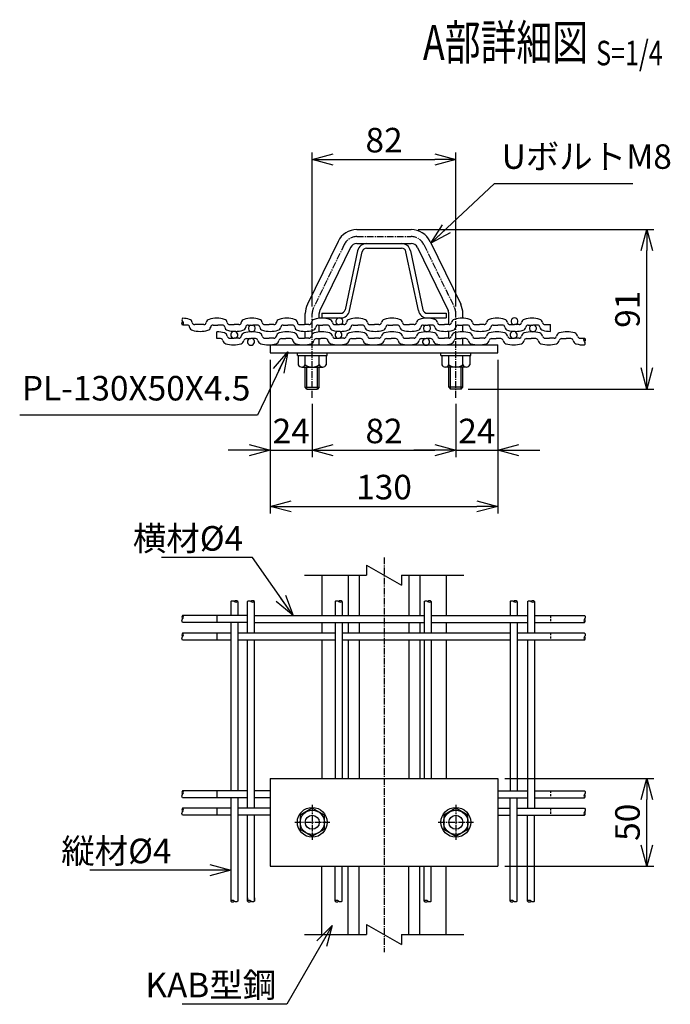
# Model space of a CAD drawing. Units: millimetres. Extents: x 350 to 9491, y -787 to 6045.
# Drawn here: x 909 to 1281, y 535 to 1097 of the extents above; entities that cross this region are included whole.
import ezdxf
from ezdxf.enums import TextEntityAlignment as Align

# ---------------------------------------------------------------- set-up
doc = ezdxf.new("R2010")
doc.units = ezdxf.units.MM
doc.header["$LTSCALE"] = 0.2
doc.linetypes.add('CENTER2', pattern=[28.575, 19.05, -3.175, 3.175, -3.175])
doc.linetypes.add('DASHED2', pattern=[9.525, 6.35, -3.175])
for name, color, linetype in [('CENTER', 6, 'CENTER2'), ('DASH', 30, 'DASHED2'), ('L', 7, 'Continuous'), ('M', 82, 'Continuous'), ('TEXT', 150, 'Continuous')]:
    doc.layers.add(name, color=color, linetype=linetype)
doc.styles.add('NCE', font='romans.shx', dxfattribs={"width": 0.8, "bigfont": 'extfont.shx'})
doc.styles.get("Standard").update_dxf_attribs({"font": 'romans.shx', "width": 0.8, "bigfont": 'extfont.shx'})
doc.dimstyles.new('NCE_4', dxfattribs={"dimscale": 4, "dimtxt": 3.5, "dimasz": 3, "dimexe": 1, "dimexo": 1, "dimgap": 1, "dimtad": 1, "dimdsep": 46, "dimtxsty": 'NCE', "dimblk": 'OPEN30', "dimcen": 0, "dimclrd": 7, "dimclre": 7, "dimclrt": 256, "dimaunit": 1, "dimadec": 1, "dimazin": 0, "dimtfac": 1, "dimtix": 1, "dimtmove": 2, "dimatfit": 2, "dimldrblk": 'OPEN30', "dimfxl": 0, "dimtolj": 1, "dimtzin": 0, "dimarcsym": 0})

# ---------------------------------------------------------------- blocks, each defined once
blk = doc.blocks.new('Title & Scale')
at = {"layer": 'TEXT', "width": 0.75}
blk.add_attdef('図面名', text='', height=5, dxfattribs=at).set_placement((0, 0), align=Align.BOTTOM_RIGHT)
blk.add_attdef('縮尺', text='', height=3.5, dxfattribs=at).set_placement((0, -0.3), align=Align.BOTTOM_LEFT)
blk = doc.blocks.new('_OPEN30')
at = {"color": 0, "linetype": 'ByBlock'}
for p, q in [((-1, 0.268), (0, 0)), ((0, 0), (-1, -0.268)), ((0, 0), (-1, 0))]:
    blk.add_line(p, q, dxfattribs=at)
blk = doc.blocks.new('*D81')
at = {"layer": 'TEXT', "color": 7, "lineweight": -2}
for p, q in [((1052.2, 903.04), (1052.2, 847.44)), ((1076.2, 877.94), (1076.2, 847.44)), ((1040.2, 851.44), (1028.2, 851.44)), ((1052.2, 851.44), (1076.2, 851.44)), ((1088.2, 851.44), (1100.2, 851.44))]:
    blk.add_line(p, q, dxfattribs=at)
at = {"layer": 'TEXT', "color": 7, "lineweight": -2, "xscale": 12, "yscale": 12, "zscale": 12}
blk.add_blockref('_OPEN30', (1052.2, 851.44), dxfattribs=at)
at = {"layer": 'TEXT', "color": 7, "lineweight": -2, "xscale": 12, "yscale": 12, "zscale": 12, "rotation": 180}
blk.add_blockref('_OPEN30', (1076.2, 851.44), dxfattribs=at)
at = {"layer": 'TEXT', "insert": (1064.2, 862.44), "char_height": 14, "attachment_point": 5, "style": 'NCE'}
blk.add_mtext('\\A1;24', dxfattribs=at)
blk = doc.blocks.new('*D82')
at = {"layer": 'TEXT', "color": 7, "lineweight": -2}
for p, q in [((1076.2, 877.94), (1076.2, 847.44)), ((1158.2, 877.94), (1158.2, 847.44)), ((1088.2, 851.44), (1146.2, 851.44))]:
    blk.add_line(p, q, dxfattribs=at)
at = {"layer": 'TEXT', "color": 7, "lineweight": -2, "xscale": 12, "yscale": 12, "zscale": 12, "rotation": 180}
blk.add_blockref('_OPEN30', (1076.2, 851.44), dxfattribs=at)
at = {"layer": 'TEXT', "color": 7, "lineweight": -2, "xscale": 12, "yscale": 12, "zscale": 12}
blk.add_blockref('_OPEN30', (1158.2, 851.44), dxfattribs=at)
at = {"layer": 'TEXT', "insert": (1117.2, 862.44), "char_height": 14, "attachment_point": 5, "style": 'NCE'}
blk.add_mtext('\\A1;82', dxfattribs=at)
blk = doc.blocks.new('*D83')
at = {"layer": 'TEXT', "color": 7, "lineweight": -2}
for p, q in [((1182.2, 903.04), (1182.2, 847.44)), ((1158.2, 877.94), (1158.2, 847.44)), ((1146.2, 851.44), (1134.2, 851.44)), ((1158.2, 851.44), (1182.2, 851.44)), ((1194.2, 851.44), (1206.2, 851.44))]:
    blk.add_line(p, q, dxfattribs=at)
at = {"layer": 'TEXT', "color": 7, "lineweight": -2, "xscale": 12, "yscale": 12, "zscale": 12}
blk.add_blockref('_OPEN30', (1158.2, 851.44), dxfattribs=at)
at = {"layer": 'TEXT', "color": 7, "lineweight": -2, "xscale": 12, "yscale": 12, "zscale": 12, "rotation": 180}
blk.add_blockref('_OPEN30', (1182.2, 851.44), dxfattribs=at)
at = {"layer": 'TEXT', "insert": (1170.2, 862.44), "char_height": 14, "attachment_point": 5, "style": 'NCE'}
blk.add_mtext('\\A1;24', dxfattribs=at)
blk = doc.blocks.new('*D84')
at = {"layer": 'TEXT', "color": 7, "lineweight": -2}
for p, q in [((1052.2, 903.04), (1052.2, 815.44)), ((1182.2, 903.04), (1182.2, 815.44)), ((1064.2, 819.44), (1170.2, 819.44))]:
    blk.add_line(p, q, dxfattribs=at)
at = {"layer": 'TEXT', "color": 7, "lineweight": -2, "xscale": 12, "yscale": 12, "zscale": 12, "rotation": 180}
blk.add_blockref('_OPEN30', (1052.2, 819.44), dxfattribs=at)
at = {"layer": 'TEXT', "color": 7, "lineweight": -2, "xscale": 12, "yscale": 12, "zscale": 12}
blk.add_blockref('_OPEN30', (1182.2, 819.44), dxfattribs=at)
at = {"layer": 'TEXT', "insert": (1117.2, 830.44), "char_height": 14, "attachment_point": 5, "style": 'NCE'}
blk.add_mtext('\\A1;130', dxfattribs=at)
blk = doc.blocks.new('*D85')
at = {"layer": 'TEXT', "color": 7, "lineweight": -2}
for p, q in [((1136.76, 977.38), (1271.2, 977.38)), ((1267.2, 898.38), (1267.2, 965.38)), ((1165.2, 886.38), (1271.2, 886.38))]:
    blk.add_line(p, q, dxfattribs=at)
at = {"layer": 'TEXT', "color": 7, "lineweight": -2, "xscale": 12, "yscale": 12, "zscale": 12}
for p, rotation in [((1267.2, 977.38), 90), ((1267.2, 886.38), 270)]:
    blk.add_blockref('_OPEN30', p, dxfattribs=dict(at, rotation=rotation))
at = {"layer": 'TEXT', "insert": (1256.2, 931.88), "char_height": 14, "attachment_point": 5, "rotation": 90, "style": 'NCE'}
blk.add_mtext('\\A1;91', dxfattribs=at)
blk = doc.blocks.new('*D86')
at = {"layer": 'TEXT', "color": 7, "lineweight": -2}
for p, q in [((1076.2, 933.41), (1076.2, 1021.38)), ((1088.2, 1017.38), (1146.2, 1017.38)), ((1158.2, 933.41), (1158.2, 1021.38))]:
    blk.add_line(p, q, dxfattribs=at)
at = {"layer": 'TEXT', "color": 7, "lineweight": -2, "xscale": 12, "yscale": 12, "zscale": 12, "rotation": 180}
blk.add_blockref('_OPEN30', (1076.2, 1017.38), dxfattribs=at)
at = {"layer": 'TEXT', "color": 7, "lineweight": -2, "xscale": 12, "yscale": 12, "zscale": 12}
blk.add_blockref('_OPEN30', (1158.2, 1017.38), dxfattribs=at)
at = {"layer": 'TEXT', "insert": (1117.2, 1028.38), "char_height": 14, "attachment_point": 5, "style": 'NCE'}
blk.add_mtext('\\A1;82', dxfattribs=at)
blk = doc.blocks.new('Break')
for p, q in [((-1.44, -2.5), (1.44, 2.5)), ((0, 2.5), (1.44, 2.5)), ((-1.44, -2.5), (0, -2.5))]:
    blk.add_line(p, q)
blk = doc.blocks.new('*D87')
at = {"layer": 'TEXT', "color": 7, "lineweight": -2}
for p, q in [((1186.2, 664.18), (1271.2, 664.18)), ((1267.2, 626.18), (1267.2, 652.18)), ((1186.2, 614.18), (1271.2, 614.18))]:
    blk.add_line(p, q, dxfattribs=at)
at = {"layer": 'TEXT', "color": 7, "lineweight": -2, "xscale": 12, "yscale": 12, "zscale": 12}
for p, rotation in [((1267.2, 664.18), 90), ((1267.2, 614.18), 270)]:
    blk.add_blockref('_OPEN30', p, dxfattribs=dict(at, rotation=rotation))
at = {"layer": 'TEXT', "insert": (1256.2, 639.18), "char_height": 14, "attachment_point": 5, "rotation": 90, "style": 'NCE'}
blk.add_mtext('\\A1;50', dxfattribs=at)
blk = doc.blocks.new('Break_Pipe')
blk.add_lwpolyline([(-0.5, 0, -0.388235), (0, 0)], format="xyb")
for centre, start, end in [((0.25, -0.27), 47.5641, 132.4359), ((0.25, 0.27), 227.5641, 312.4359)]:
    blk.add_arc(centre, 0.37, start, end)

msp = doc.modelspace()

# ---------------------------------------------------------------- linework, layer by layer
at = {"layer": 'CENTER'}
for p, q in [((1101.7000949, 973.3778719), (1132.7553525, 973.3778719)), ((1094.5081759, 968.8816273), (1077.0074555, 932.959096)), ((1139.890573, 968.8816273), (1157.3912934, 932.959096)), ((1076.1993745, 881.3778719), (1076.1993745, 929.4120291)), ((1158.1993745, 881.3778719), (1158.1993745, 929.4120291)), ((1117.1993745, 790.1778718), (1117.1993745, 565.1778718)), ((1076.1993745, 649.1778718), (1076.1993745, 629.1778718)), ((1158.1993745, 649.1778718), (1158.1993745, 629.1778718)), ((1066.1993745, 639.1778718), (1086.1993745, 639.1778718)), ((1148.1993745, 639.1778718), (1168.1993745, 639.1778718))]:
    msp.add_line(p, q, dxfattribs=at)
for centre, start, end in [((1101.7000949, 965.3778719), 90, 154.025606037), ((1132.6986541, 965.3778719), 25.974393963, 90), ((1084.1993745, 929.4553406), 154.025606037, 180), ((1150.1993745, 929.4553406), 0, 25.974393963)]:
    msp.add_arc(centre, 8, start, end, dxfattribs=at)
at = {"layer": 'DASH'}
for p, q in [((1212.1993745, 757.1778718), (1212.1993745, 753.1778718)), ((1212.1993745, 747.1778718), (1212.1993745, 743.1778718)), ((1212.1993745, 657.1778718), (1212.1993745, 653.1778718)), ((1212.1993745, 647.1778718), (1212.1993745, 643.1778718))]:
    msp.add_line(p, q, dxfattribs=at)
at = {"layer": 'L'}
for p, q in [((1071.6993745, 780.1778718), (1107.2178458, 780.1778718)), ((1127.2178458, 780.1778718), (1162.6993745, 780.1778718)), ((1071.6993745, 575.1778718), (1107.2178458, 575.1778718)), ((1127.2178458, 575.1778718), (1162.6993745, 575.1778718))]:
    msp.add_line(p, q, dxfattribs=at)
at = {"layer": 'M'}
for p, q in [((1101.7000949, 977.3778719), (1132.7553525, 977.3778719)), ((1090.9122164, 970.633505), (1073.411496, 934.7109737)), ((1098.1041354, 967.1297496), (1080.603415, 931.2072183)), ((1101.7000949, 969.3778719), (1132.6986541, 969.3778719)), ((1107.2155993, 969.3778719), (1127.1831496, 969.3778719)), ((1107.2156015, 966.7778735), (1127.1831518, 966.7778735)), ((1136.2946135, 967.1297496), (1153.7953339, 931.2072183)), ((1143.4865325, 970.633505), (1160.9872529, 934.7109737)), ((1102.1278911, 965.2526946), (1095.027001, 931.6404585)), ((1097.5708563, 931.1030464), (1104.6717472, 964.7152858)), ((1136.827894, 931.1030457), (1129.7270032, 964.715285)), ((1132.270851, 965.2526959), (1139.3717416, 931.640458)), ((1072.1993745, 923.1178704), (1072.1993745, 929.4120291)), ((1080.1993745, 926.682682), (1080.1993745, 929.4553406)), ((1081.6993757, 929.5778703), (1092.4831491, 929.5778703)), ((1081.6993757, 929.5778703), (1081.6993757, 926.9778704)), ((1081.6993757, 926.9778703), (1092.4831491, 926.9778703)), ((1141.9155965, 929.5778703), (1152.6993757, 929.5778703)), ((1141.9155965, 926.9778703), (1152.6993757, 926.9778703)), ((1152.6993757, 929.5778703), (1152.6993757, 926.9778704)), ((1154.1993745, 923.1178704), (1154.1993745, 929.4553406)), ((1162.1993745, 926.7495348), (1162.1993745, 929.4120291)), ((1004.8158577, 922.8978704), (1002.1993745, 922.8978704)), ((1014.3158577, 923.1178704), (1009.0828912, 923.1178704)), ((1019.5828912, 922.8978704), (1022.1993745, 922.8978704)), ((1024.8158577, 922.8978704), (1022.1993745, 922.8978704)), ((1029.0828912, 923.1178704), (1031.6993745, 923.1178704)), ((1034.3158577, 923.1178704), (1031.6993745, 923.1178704)), ((1039.5828912, 922.8978704), (1042.1993745, 922.8978704)), ((1044.8158577, 922.8978704), (1042.1993745, 922.8978704)), ((1044.8158577, 922.8978704), (1042.1993745, 922.8978704)), ((1049.0828912, 923.1178704), (1051.6993745, 923.1178704)), ((1054.3158577, 923.1178704), (1051.6993745, 923.1178704)), ((1059.5828912, 922.8978704), (1062.1993745, 922.8978704)), ((1064.8158577, 922.8978704), (1062.1993745, 922.8978704)), ((1064.8158577, 922.8978704), (1062.1993745, 922.8978704)), ((1069.0828912, 923.1178704), (1071.6993745, 923.1178704)), ((1074.3158577, 923.1178704), (1071.6993745, 923.1178704)), ((1079.5828912, 922.8978704), (1082.1993745, 922.8978704)), ((1080.1993745, 918.962682), (1080.1993745, 922.8978704)), ((1084.8158577, 922.8978704), (1082.1993745, 922.8978704)), ((1084.8158577, 922.8978704), (1082.1993745, 922.8978704)), ((1089.0828912, 923.1178704), (1091.6993745, 923.1178704)), ((1094.3158577, 923.1178704), (1091.6993745, 923.1178704)), ((1099.5828912, 922.8978704), (1102.1993745, 922.8978704)), ((1104.8158577, 922.8978704), (1102.1993745, 922.8978704)), ((1104.8158577, 922.8978704), (1102.1993745, 922.8978704)), ((1109.0828912, 923.1178704), (1111.6993745, 923.1178704)), ((1114.3158577, 923.1178704), (1111.6993745, 923.1178704)), ((1119.5828912, 922.8978704), (1122.1993745, 922.8978704)), ((1124.8158577, 922.8978704), (1122.1993745, 922.8978704)), ((1124.8158577, 922.8978704), (1122.1993745, 922.8978704)), ((1129.0828912, 923.1178704), (1131.6993745, 923.1178704)), ((1134.3158577, 923.1178704), (1131.6993745, 923.1178704)), ((1139.5828912, 922.8978704), (1142.1993745, 922.8978704)), ((1144.8158577, 922.8978704), (1142.1993745, 922.8978704)), ((1144.8158577, 922.8978704), (1142.1993745, 922.8978704)), ((1149.0828912, 923.1178704), (1151.6993745, 923.1178704)), ((1154.3158577, 923.1178704), (1151.6993745, 923.1178704)), ((1159.5828912, 922.8978704), (1162.1993745, 922.8978704)), ((1164.8158577, 922.8978704), (1162.1993745, 922.8978704)), ((1164.8158577, 922.8978704), (1162.1993745, 922.8978704)), ((1162.1993745, 919.0295348), (1162.1993745, 922.8978704)), ((1169.0828912, 923.1178704), (1171.6993745, 923.1178704)), ((1174.3158577, 923.1178704), (1171.6993745, 923.1178704)), ((1179.5828912, 922.8978704), (1182.1993745, 922.8978704)), ((1184.8158577, 922.8978704), (1182.1993745, 922.8978704)), ((1184.8158577, 922.8978704), (1182.1993745, 922.8978704)), ((1189.0828912, 923.1178704), (1191.6993745, 923.1178704)), ((1194.3158577, 923.1178704), (1191.6993745, 923.1178704)), ((1199.5828912, 922.8978704), (1202.1993745, 922.8978704)), ((1204.8158577, 922.8978704), (1202.1993745, 922.8978704)), ((1209.0828912, 923.1178704), (1212.1993745, 923.1178704)), ((1212.1993745, 919.2578704), (1212.1993745, 923.1178704)), ((1021.6993745, 915.1778704), (1021.6993745, 919.0378704)), ((1072.1993745, 915.3978704), (1072.1993745, 919.2578704)), ((1154.1993745, 915.3978704), (1154.1993745, 919.3918017)), ((1023.8158577, 915.1778704), (1021.6993745, 915.1778704)), ((1029.0828912, 915.3978704), (1031.6993745, 915.3978704)), ((1034.3158577, 915.3978704), (1031.6993745, 915.3978704)), ((1038.5828912, 915.1778704), (1041.1993745, 915.1778704)), ((1038.5828912, 915.1778704), (1041.1993745, 915.1778704)), ((1043.8158577, 915.1778704), (1041.1993745, 915.1778704)), ((1049.0828912, 915.3978704), (1051.6993745, 915.3978704)), ((1054.3158577, 915.3978704), (1051.6993745, 915.3978704)), ((1052.1993745, 911.5378704), (1182.1993745, 911.5378704)), ((1052.1993745, 911.5378704), (1052.1993745, 907.0378704)), ((1058.5828912, 915.1778704), (1061.1993745, 915.1778704)), ((1058.5828912, 915.1778704), (1061.1993745, 915.1778704)), ((1063.8158577, 915.1778704), (1061.1993745, 915.1778704)), ((1069.0828912, 915.3978704), (1071.6993745, 915.3978704)), ((1074.3158577, 915.3978704), (1071.6993745, 915.3978704)), ((1078.5828912, 915.1778704), (1081.1993745, 915.1778704)), ((1078.5828912, 915.1778704), (1081.1993745, 915.1778704)), ((1080.1993745, 911.5378704), (1080.1993745, 915.1778704)), ((1083.8158577, 915.1778704), (1081.1993745, 915.1778704)), ((1089.0828912, 915.3978704), (1091.6993745, 915.3978704)), ((1094.3158577, 915.3978704), (1091.6993745, 915.3978704)), ((1098.5828912, 915.1778704), (1101.1993745, 915.1778704)), ((1098.5828912, 915.1778704), (1101.1993745, 915.1778704)), ((1103.8158577, 915.1778704), (1101.1993745, 915.1778704)), ((1109.0828912, 915.3978704), (1111.6993745, 915.3978704)), ((1114.3158577, 915.3978704), (1111.6993745, 915.3978704)), ((1118.5828912, 915.1778704), (1121.1993745, 915.1778704)), ((1118.5828912, 915.1778704), (1121.1993745, 915.1778704)), ((1123.8158577, 915.1778704), (1121.1993745, 915.1778704)), ((1129.0828912, 915.3978704), (1131.6993745, 915.3978704)), ((1134.3158577, 915.3978704), (1131.6993745, 915.3978704)), ((1138.5828912, 915.1778704), (1141.1993745, 915.1778704)), ((1138.5828912, 915.1778704), (1141.1993745, 915.1778704)), ((1143.8158577, 915.1778704), (1141.1993745, 915.1778704)), ((1149.0828912, 915.3978704), (1151.6993745, 915.3978704)), ((1154.3158577, 915.3978704), (1151.6993745, 915.3978704)), ((1158.5828912, 915.1778704), (1161.1993745, 915.1778704)), ((1158.5828912, 915.1778704), (1161.1993745, 915.1778704)), ((1163.8158577, 915.1778704), (1161.1993745, 915.1778704)), ((1162.1993745, 911.5378704), (1162.1993745, 915.1778704)), ((1169.0828912, 915.3978704), (1171.6993745, 915.3978704)), ((1174.3158577, 915.3978704), (1171.6993745, 915.3978704)), ((1178.5828912, 915.1778704), (1181.1993745, 915.1778704)), ((1178.5828912, 915.1778704), (1181.1993745, 915.1778704)), ((1183.8158577, 915.1778704), (1181.1993745, 915.1778704)), ((1182.1993745, 907.0378704), (1182.1993745, 911.5378704)), ((1189.0828912, 915.3978704), (1191.6993745, 915.3978704)), ((1194.3158577, 915.3978704), (1191.6993745, 915.3978704)), ((1198.5828912, 915.1778704), (1201.1993745, 915.1778704)), ((1198.5828912, 915.1778704), (1201.1993745, 915.1778704)), ((1203.8158577, 915.1778704), (1201.1993745, 915.1778704)), ((1209.0828912, 915.3978704), (1211.6993745, 915.3978704)), ((1214.3158577, 915.3978704), (1211.6993745, 915.3978704)), ((1218.5828912, 915.1778704), (1221.1993745, 915.1778704)), ((1218.5828912, 915.1778704), (1221.1993745, 915.1778704)), ((1223.8158577, 915.1778704), (1221.1993745, 915.1778704)), ((1229.0828912, 915.3978704), (1231.6993745, 915.3978704)), ((1052.1993745, 907.0378704), (1182.1993745, 907.0378704)), ((1067.6993745, 905.4378704), (1067.6993745, 907.0378704)), ((1067.6993745, 905.4378704), (1084.6993745, 905.4378704)), ((1068.1993745, 905.4378704), (1068.1993745, 900.0924114)), ((1072.1993745, 900.0924114), (1072.1993745, 905.4378704)), ((1080.1993745, 900.0924114), (1080.1993745, 905.4378704)), ((1084.1993745, 905.4378704), (1084.1993745, 900.0924114)), ((1084.6993745, 905.4378704), (1084.6993745, 907.0378704)), ((1149.6993745, 905.4378704), (1149.6993745, 907.0378704)), ((1149.6993745, 905.4378704), (1166.6993745, 905.4378704)), ((1150.1993745, 905.4378704), (1150.1993745, 900.0924114)), ((1154.1993745, 900.0924114), (1154.1993745, 905.4378704)), ((1162.1993745, 900.0924114), (1162.1993745, 905.4378704)), ((1166.1993745, 905.4378704), (1166.1993745, 900.0924114)), ((1166.6993745, 905.4378704), (1166.6993745, 907.0378704)), ((1070.1993745, 898.9378704), (1080.1993745, 898.9378704)), ((1072.1993745, 887.3778719), (1072.1993745, 898.9378704)), ((1073.1993745, 886.3778719), (1073.1993745, 898.9378704)), ((1079.1993745, 886.3778719), (1079.1993745, 898.9378704)), ((1080.1993745, 898.9378704), (1082.1993745, 898.9378704)), ((1080.1993745, 887.3778719), (1080.1993745, 898.9378704)), ((1164.1799397, 898.9378704), (1152.1993745, 898.9378704)), ((1154.1993745, 887.3778719), (1154.1993745, 898.9378704)), ((1155.1993745, 886.3778719), (1155.1993745, 898.9378704)), ((1161.1993745, 886.3778719), (1161.1993745, 898.9378704)), ((1162.1993745, 887.3778719), (1162.1993745, 898.9378704)), ((1072.1993745, 887.3778719), (1080.1993745, 887.3778719)), ((1073.1997407, 886.3782381), (1072.1998017, 887.3782381)), ((1073.1993745, 886.3778719), (1079.1993745, 886.3778719)), ((1080.1990693, 887.3782381), (1079.1990082, 886.3781161)), ((1162.1993745, 887.3778719), (1154.1993745, 887.3778719)), ((1154.1996796, 887.3782381), (1155.1997407, 886.3781161)), ((1161.1993745, 886.3778719), (1155.1993745, 886.3778719)), ((1161.1990082, 886.3782381), (1162.1989472, 887.3782381)), ((1081.6993745, 780.1778718), (1081.6993745, 757.1778718)), ((1096.6992768, 780.1778718), (1096.6992768, 757.1778718)), ((1102.9993989, 780.1778718), (1102.9993989, 757.1778718)), ((1131.39935, 780.1778718), (1131.39935, 757.1778718)), ((1137.69935, 780.1778718), (1137.69935, 757.1778718)), ((1152.6993745, 780.1778718), (1152.6993745, 757.1778718)), ((1029.6993739, 765.1778713), (1029.6993739, 757.1778718)), ((1033.6993739, 765.1778713), (1033.6993739, 757.1778718)), ((1039.1993745, 747.1778718), (1039.1993745, 765.1778718)), ((1043.1993745, 747.1778718), (1043.1993745, 765.1778718)), ((1089.1993745, 765.1778718), (1089.1993745, 757.1778718)), ((1093.1993745, 765.1778718), (1093.1993745, 757.1778718)), ((1140.1993739, 765.1778713), (1140.1993739, 747.1778718)), ((1144.1993739, 765.1778713), (1144.1993739, 747.1778718)), ((1189.1993745, 765.1778718), (1189.1993745, 757.1778718)), ((1193.1993745, 765.1778718), (1193.1993745, 757.1778718)), ((1199.1993745, 765.1778718), (1199.1993745, 747.1778718)), ((1203.1993745, 765.1778718), (1203.1993745, 747.1778718)), ((1039.1993745, 757.1778718), (1002.1993745, 757.1778718)), ((1039.1993745, 753.1778718), (1002.1993745, 753.1778718)), ((1021.6993745, 757.1778718), (1021.6993745, 753.1778718)), ((1029.6993739, 753.1778718), (1029.6993739, 657.1778718)), ((1033.6993739, 753.1778718), (1033.6993739, 657.1778718)), ((1043.1993745, 757.1778718), (1140.1993739, 757.1778718)), ((1043.1993745, 753.1778718), (1140.1993739, 753.1778718)), ((1081.6993745, 753.1778718), (1081.6993745, 747.1778718)), ((1089.1993745, 753.1778718), (1089.1993745, 664.1778718)), ((1093.1993745, 753.1778718), (1093.1993745, 664.1778718)), ((1096.6992768, 753.1778718), (1096.6992768, 747.1778718)), ((1102.9993989, 753.1778718), (1102.9993989, 747.1778718)), ((1131.39935, 753.1778718), (1131.39935, 747.1778718)), ((1137.69935, 753.1778718), (1137.69935, 747.1778718)), ((1144.1993739, 757.1778718), (1199.1993745, 757.1778718)), ((1144.1993739, 753.1778718), (1199.1993745, 753.1778718)), ((1152.6993745, 753.1778718), (1152.6993745, 747.1778718)), ((1189.1993745, 753.1778718), (1189.1993745, 657.1778718)), ((1193.1993745, 753.1778718), (1193.1993745, 657.1778718)), ((1203.1993745, 757.1778718), (1231.7071713, 757.1778718)), ((1203.1993745, 753.1778718), (1231.7071713, 753.1778718)), ((1029.6993739, 747.1778718), (1002.1993745, 747.1778718)), ((1021.6993745, 747.1778718), (1021.6993745, 743.1778718)), ((1089.1993745, 747.1778718), (1033.6993739, 747.1778718)), ((1189.1993745, 747.1778718), (1093.1993745, 747.1778718)), ((1231.7071713, 747.1778718), (1193.1993745, 747.1778718)), ((1029.6993739, 743.1778718), (1002.1993745, 743.1778718)), ((1089.1993745, 743.1778718), (1033.6993739, 743.1778718)), ((1039.1993745, 647.1778718), (1039.1993745, 743.1778718)), ((1043.1993745, 647.1778718), (1043.1993745, 743.1778718)), ((1081.6993745, 743.1778718), (1081.6993745, 664.1778718)), ((1189.1993745, 743.1778718), (1093.1993745, 743.1778718)), ((1096.6992768, 743.1778718), (1096.6992768, 664.1778718)), ((1102.9993989, 743.1778718), (1102.9993989, 664.1778718)), ((1131.39935, 743.1778718), (1131.39935, 664.1778718)), ((1137.69935, 743.1778718), (1137.69935, 664.1778718)), ((1140.1993739, 743.1778718), (1140.1993739, 664.1778718)), ((1144.1993739, 743.1778718), (1144.1993739, 664.1778718)), ((1152.6993745, 743.1778718), (1152.6993745, 664.1778718)), ((1231.7071713, 743.1778718), (1193.1993745, 743.1778718)), ((1199.1993745, 743.1778718), (1199.1993745, 647.1778718)), ((1203.1993745, 743.1778718), (1203.1993745, 647.1778718)), ((1052.1993745, 664.1778718), (1052.1993745, 614.1778718)), ((1052.1993745, 664.1778718), (1182.1993745, 664.1778718)), ((1182.1993745, 664.1778718), (1182.1993745, 614.1778718)), ((1039.1993745, 657.1778718), (1002.1993745, 657.1778718)), ((1039.1993745, 653.1778718), (1002.1993745, 653.1778718)), ((1021.6993745, 657.1778718), (1021.6993745, 653.1778718)), ((1029.6993739, 653.1778718), (1029.6993739, 594.1778723)), ((1033.6993739, 653.1778718), (1033.6993739, 594.1778713)), ((1052.1993745, 657.1778718), (1043.1993745, 657.1778718)), ((1052.1993745, 653.1778718), (1043.1993745, 653.1778718)), ((1182.1993745, 657.1778718), (1199.1993745, 657.1778718)), ((1182.1993745, 653.1778718), (1199.1993745, 653.1778718)), ((1189.1993745, 594.1778718), (1189.1993745, 653.1778718)), ((1193.1993745, 594.1778718), (1193.1993745, 653.1778718)), ((1203.1993745, 657.1778718), (1231.7071713, 657.1778718)), ((1203.1993745, 653.1778718), (1231.7071713, 653.1778718)), ((1029.6993739, 647.1778718), (1002.1993745, 647.1778718)), ((1021.6993745, 647.1778718), (1021.6993745, 643.1778718)), ((1052.1993745, 647.1778718), (1033.6993739, 647.1778718)), ((1076.1985656, 647.1790868), (1069.2703612, 643.1790888)), ((1083.1271476, 643.1776951), (1076.1989471, 647.1776997)), ((1158.1985656, 647.1790868), (1151.2703612, 643.1790888)), ((1165.1271476, 643.1776951), (1158.1989471, 647.1776997)), ((1182.1993745, 647.1778718), (1189.1993745, 647.1778718)), ((1193.1993745, 647.1778718), (1231.7071713, 647.1778718)), ((1029.6993739, 643.1778718), (1002.1993745, 643.1778718)), ((1052.1993745, 643.1778718), (1033.6993739, 643.1778718)), ((1039.1993745, 594.1778718), (1039.1993745, 643.1778718)), ((1043.1993745, 594.1778718), (1043.1993745, 643.1778718)), ((1069.2707856, 643.1779329), (1069.2707856, 635.1779329)), ((1083.1266206, 635.1778718), (1083.1266206, 643.1778718)), ((1151.2707856, 643.1779329), (1151.2707856, 635.1779329)), ((1165.1266206, 635.1778718), (1165.1266206, 643.1778718)), ((1182.1993745, 643.1778718), (1189.1993745, 643.1778718)), ((1193.1993745, 643.1778718), (1231.7071713, 643.1778718)), ((1199.1993745, 594.1778718), (1199.1993745, 643.1778718)), ((1203.1993745, 594.1778718), (1203.1993745, 643.1778718)), ((1069.2709664, 635.1781209), (1076.1991663, 631.1781151)), ((1076.1983062, 631.1796993), (1083.1265138, 635.1796917)), ((1151.2709664, 635.1781209), (1158.1991663, 631.1781151)), ((1158.1983062, 631.1796993), (1165.1265138, 635.1796917)), ((1052.1993745, 614.1778718), (1182.1993745, 614.1778718)), ((1081.6993745, 575.1778718), (1081.6993745, 614.1778718)), ((1089.1993745, 594.1778718), (1089.1993745, 614.1778718)), ((1093.1993745, 594.1778718), (1093.1993745, 614.1778718)), ((1096.6992768, 575.1778718), (1096.6992768, 614.1778718)), ((1102.9993989, 575.1778718), (1102.9993989, 614.1778718)), ((1131.39935, 575.1778718), (1131.39935, 614.1778718)), ((1137.69935, 575.1778718), (1137.69935, 614.1778718)), ((1140.1993739, 594.1778723), (1140.1993739, 614.1778718)), ((1144.1993739, 594.1778713), (1144.1993739, 614.1778718)), ((1152.6993745, 575.1778718), (1152.6993745, 614.1778718)), ((1039.1993745, 596.1778718), (1039.1993745, 594.1778718)), ((1043.1993745, 596.1778718), (1043.1993745, 594.1778718))]:
    msp.add_line(p, q, dxfattribs=at)
for centre, radius in [((1076.1993745, 639.1778718), 8.5), ((1076.1993745, 639.1778718), 6.9282036), ((1158.1993745, 639.1778718), 8.5), ((1158.1993745, 639.1778718), 6.9282036), ((1076.1993745, 639.1778718), 4), ((1158.1993745, 639.1778718), 4)]:
    msp.add_circle(centre, radius, dxfattribs=at)
for centre, radius, start, end in [((1101.7000949, 965.3778719), 12, 90, 154.025606037), ((1132.6986541, 965.3778719), 12, 25.974393963, 90), ((1101.7000949, 965.3778719), 4, 90, 154.025606037), ((1107.2155977, 964.1778712), 5.1999998, 89.999982014, 168.071147925), ((1107.2156015, 964.177875), 2.5999999, 89.999982014, 168.071202567), ((1127.183148, 964.1778712), 5.1999998, 11.928863914, 89.999982014), ((1127.1831518, 964.177875), 2.5999999, 11.928822933, 89.999982014), ((1132.6986541, 965.3778719), 4, 25.974393963, 90), ((1084.1993745, 929.4553406), 12, 154.025606037, 180), ((1150.1993745, 929.4553406), 12, 0, 25.974393963), ((1084.1993745, 929.4553406), 4, 154.025606037, 180), ((1091.6993745, 924.9778704), 2, 291.565185015, 248.434814985), ((1092.4831491, 932.1778702), 2.5999999, 270.000017986, 348.071146332), ((1092.483151, 932.1778702), 5.1999998, 270.000017986, 348.071147186), ((1141.9156004, 932.1778702), 5.1999998, 191.928838414, 270.000017986), ((1141.9155965, 932.1778702), 2.5999999, 191.928824753, 270.000017986), ((1150.1993745, 929.4553406), 4, 0, 25.974393963), ((1191.6993745, 924.9778704), 2, 291.565185015, 248.434814985), ((1001.6993745, 911.7578704), 15, 72.891214649, 88.117847656), ((1004.8158577, 921.4978704), 1.4, 9.67786141, 90), ((1004.8158577, 921.4978704), 1.4, 9.67786141, 90), ((1005.4355478, 923.895869), 2.3, 9.67786141, 72.891214649), ((1008.4632011, 922.1198719), 2.3, 189.67786141, 252.891214649), ((1009.0828912, 924.5178704), 1.4, 189.67786141, 270), ((1014.3158577, 924.5178704), 1.4, 270, 350.32213859), ((1017.9632011, 923.895869), 2.3, 107.108785351, 170.32213859), ((1015.9355478, 922.1198719), 2.3, 287.108785351, 350.32213859), ((1021.6993745, 911.7578704), 15, 90, 107.108785351), ((1019.5828912, 921.4978704), 1.4, 90, 170.32213859), ((1021.6993745, 911.7578704), 15, 72.891214649, 90), ((1021.6993745, 911.7578704), 15, 72.891214649, 90), ((1024.8158577, 921.4978704), 1.4, 9.67786141, 90), ((1024.8158577, 921.4978704), 1.4, 9.67786141, 90), ((1025.4355478, 923.895869), 2.3, 9.67786141, 72.891214649), ((1028.4632011, 922.1198719), 2.3, 189.67786141, 252.891214649), ((1029.0828912, 924.5178704), 1.4, 189.67786141, 270), ((1034.3158577, 924.5178704), 1.4, 270, 350.32213859), ((1037.9632011, 923.895869), 2.3, 107.108785351, 170.32213859), ((1035.9355478, 922.1198719), 2.3, 287.108785351, 350.32213859), ((1041.6993745, 911.7578704), 15, 90, 107.108785351), ((1039.5828912, 921.4978704), 1.4, 90, 170.32213859), ((1041.6993745, 921.0378704), 2, 111.565185015, 68.434814985), ((1041.6993745, 911.7578704), 15, 72.891214649, 90), ((1041.6993745, 911.7578704), 15, 72.891214649, 90), ((1044.8158577, 921.4978704), 1.4, 9.67786141, 90), ((1044.8158577, 921.4978704), 1.4, 9.67786141, 90), ((1045.4355478, 923.895869), 2.3, 9.67786141, 72.891214649), ((1048.4632011, 922.1198719), 2.3, 189.67786141, 252.891214649), ((1049.0828912, 924.5178704), 1.4, 189.67786141, 270), ((1054.3158577, 924.5178704), 1.4, 270, 350.32213859), ((1057.9632011, 923.895869), 2.3, 107.108785351, 170.32213859), ((1055.9355478, 922.1198719), 2.3, 287.108785351, 350.32213859), ((1061.6993745, 911.7578704), 15, 90, 107.108785351), ((1059.5828912, 921.4978704), 1.4, 90, 170.32213859), ((1061.6993745, 911.7578704), 15, 72.891214649, 90), ((1061.6993745, 911.7578704), 15, 72.891214649, 90), ((1064.8158577, 921.4978704), 1.4, 9.67786141, 90), ((1064.8158577, 921.4978704), 1.4, 9.67786141, 90), ((1065.4355478, 923.895869), 2.3, 9.67786141, 72.891214649), ((1068.4632011, 922.1198719), 2.3, 189.67786141, 252.891214649), ((1069.0828912, 924.5178704), 1.4, 189.67786141, 270), ((1074.3158577, 924.5178704), 1.4, 270, 350.32213859), ((1077.9632011, 923.895869), 2.3, 107.108785351, 170.32213859), ((1075.9355478, 922.1198719), 2.3, 287.108785351, 350.32213859), ((1081.6993745, 911.7578704), 15, 90, 107.108785351), ((1079.5828912, 921.4978704), 1.4, 90, 170.32213859), ((1081.6993745, 911.7578704), 15, 72.891214649, 90), ((1081.6993745, 911.7578704), 15, 72.891214649, 90), ((1084.8158577, 921.4978704), 1.4, 9.67786141, 90), ((1084.8158577, 921.4978704), 1.4, 9.67786141, 90), ((1085.4355478, 923.895869), 2.3, 9.67786141, 72.891214649), ((1088.4632011, 922.1198719), 2.3, 189.67786141, 252.891214649), ((1089.0828912, 924.5178704), 1.4, 189.67786141, 270), ((1094.3158577, 924.5178704), 1.4, 270, 350.32213859), ((1097.9632011, 923.895869), 2.3, 107.108785351, 170.32213859), ((1095.9355478, 922.1198719), 2.3, 287.108785351, 350.32213859), ((1101.6993745, 911.7578704), 15, 90, 107.108785351), ((1099.5828912, 921.4978704), 1.4, 90, 170.32213859), ((1101.6993745, 911.7578704), 15, 72.891214649, 90), ((1101.6993745, 911.7578704), 15, 72.891214649, 90), ((1104.8158577, 921.4978704), 1.4, 9.67786141, 90), ((1104.8158577, 921.4978704), 1.4, 9.67786141, 90), ((1105.4355478, 923.895869), 2.3, 9.67786141, 72.891214649), ((1108.4632011, 922.1198719), 2.3, 189.67786141, 252.891214649), ((1109.0828912, 924.5178704), 1.4, 189.67786141, 270), ((1114.3158577, 924.5178704), 1.4, 270, 350.32213859), ((1117.9632011, 923.895869), 2.3, 107.108785351, 170.32213859), ((1115.9355478, 922.1198719), 2.3, 287.108785351, 350.32213859), ((1121.6993745, 911.7578704), 15, 90, 107.108785351), ((1119.5828912, 921.4978704), 1.4, 90, 170.32213859), ((1121.6993745, 911.7578704), 15, 72.891214649, 90), ((1121.6993745, 911.7578704), 15, 72.891214649, 90), ((1124.8158577, 921.4978704), 1.4, 9.67786141, 90), ((1124.8158577, 921.4978704), 1.4, 9.67786141, 90), ((1125.4355478, 923.895869), 2.3, 9.67786141, 72.891214649), ((1128.4632011, 922.1198719), 2.3, 189.67786141, 252.891214649), ((1129.0828912, 924.5178704), 1.4, 189.67786141, 270), ((1134.3158577, 924.5178704), 1.4, 270, 350.32213859), ((1137.9632011, 923.895869), 2.3, 107.108785351, 170.32213859), ((1135.9355478, 922.1198719), 2.3, 287.108785351, 350.32213859), ((1141.6993745, 911.7578704), 15, 90, 107.108785351), ((1139.5828912, 921.4978704), 1.4, 90, 170.32213859), ((1141.6993745, 921.0378704), 2, 111.565185015, 68.434814985), ((1141.6993745, 911.7578704), 15, 72.891214649, 90), ((1141.6993745, 911.7578704), 15, 72.891214649, 90), ((1142.1993193, 924.9778703), 2, 66.157606178, 66.686303013), ((1142.1993193, 924.9778703), 2, 66.157621192, 66.686287968), ((1144.8158577, 921.4978704), 1.4, 9.67786141, 90), ((1144.8158577, 921.4978704), 1.4, 9.67786141, 90), ((1145.4355478, 923.895869), 2.3, 9.67786141, 72.891214649), ((1148.4632011, 922.1198719), 2.3, 189.67786141, 252.891214649), ((1149.0828912, 924.5178704), 1.4, 189.67786141, 270), ((1154.3158577, 924.5178704), 1.4, 270, 350.32213859), ((1157.9632011, 923.895869), 2.3, 107.108785351, 170.32213859), ((1156.6994296, 924.9778704), 2, 113.313696988, 113.842393822), ((1156.6994296, 924.9778704), 2, 113.313712032, 113.842378808), ((1155.9355478, 922.1198719), 2.3, 287.108785351, 350.32213859), ((1161.6993745, 911.7578704), 15, 90, 107.108785351), ((1159.5828912, 921.4978704), 1.4, 90, 170.32213859), ((1161.6993745, 911.7578704), 15, 72.891214649, 90), ((1161.6993745, 911.7578704), 15, 72.891214649, 90), ((1164.8158577, 921.4978704), 1.4, 9.67786141, 90), ((1164.8158577, 921.4978704), 1.4, 9.67786141, 90), ((1165.4355478, 923.895869), 2.3, 9.67786141, 72.891214649), ((1168.4632011, 922.1198719), 2.3, 189.67786141, 252.891214649), ((1169.0828912, 924.5178704), 1.4, 189.67786141, 270), ((1174.3158577, 924.5178704), 1.4, 270, 350.32213859), ((1177.9632011, 923.895869), 2.3, 107.108785351, 170.32213859), ((1175.9355478, 922.1198719), 2.3, 287.108785351, 350.32213859), ((1181.6993745, 911.7578704), 15, 90, 107.108785351), ((1179.5828912, 921.4978704), 1.4, 90, 170.32213859), ((1181.6993745, 911.7578704), 15, 72.891214649, 90), ((1181.6993745, 911.7578704), 15, 72.891214649, 90), ((1184.8158577, 921.4978704), 1.4, 9.67786141, 90), ((1184.8158577, 921.4978704), 1.4, 9.67786141, 90), ((1185.4355478, 923.895869), 2.3, 9.67786141, 72.891214649), ((1188.4632011, 922.1198719), 2.3, 189.67786141, 252.891214649), ((1189.0828912, 924.5178704), 1.4, 189.67786141, 270), ((1194.3158577, 924.5178704), 1.4, 270, 350.32213859), ((1197.9632011, 923.895869), 2.3, 107.108785351, 170.32213859), ((1195.9355478, 922.1198719), 2.3, 287.108785351, 350.32213859), ((1201.6993745, 911.7578704), 15, 90, 107.108785351), ((1199.5828912, 921.4978704), 1.4, 90, 170.32213859), ((1202.1993745, 921.0378704), 2, 111.565185015, 68.434814985), ((1201.6993745, 911.7578704), 15, 72.891214649, 90), ((1204.8158577, 921.4978704), 1.4, 9.67786141, 90), ((1205.4355478, 923.895869), 2.3, 9.67786141, 72.891214649), ((1208.4632011, 922.1198719), 2.3, 189.67786141, 252.891214649), ((1209.0828912, 924.5178704), 1.4, 189.67786141, 270), ((1012.1993745, 934.2578704), 15, 252.891214649, 270), ((1012.1993745, 934.2578704), 15, 270, 287.108785351), ((1021.6993745, 904.0378704), 15, 72.891214649, 90), ((1025.4355478, 916.175869), 2.3, 9.67786141, 72.891214649), ((1029.0828912, 916.7978704), 1.4, 189.67786141, 270), ((1032.1993745, 934.2578704), 15, 252.891214649, 270), ((1031.6993745, 917.2578704), 2, 291.565185015, 248.434814985), ((1032.1993745, 934.2578704), 15, 270, 287.108785351), ((1034.3158577, 916.7978704), 1.4, 270, 350.32213859), ((1037.9632011, 916.175869), 2.3, 107.108785351, 170.32213859), ((1041.6993745, 904.0378704), 15, 90, 107.108785351), ((1041.6993745, 904.0378704), 15, 90, 107.108785351), ((1041.6993745, 904.0378704), 15, 72.891214649, 90), ((1045.4355478, 916.175869), 2.3, 9.67786141, 72.891214649), ((1049.0828912, 916.7978704), 1.4, 189.67786141, 270), ((1052.1993745, 934.2578704), 15, 252.891214649, 270), ((1052.1993745, 934.2578704), 15, 270, 287.108785351), ((1054.3158577, 916.7978704), 1.4, 270, 350.32213859), ((1057.9632011, 916.175869), 2.3, 107.108785351, 170.32213859), ((1061.6993745, 904.0378704), 15, 90, 107.108785351), ((1061.6993745, 904.0378704), 15, 90, 107.108785351), ((1061.6993745, 904.0378704), 15, 72.891214649, 90), ((1065.4355478, 916.175869), 2.3, 9.67786141, 72.891214649), ((1069.0828912, 916.7978704), 1.4, 189.67786141, 270), ((1072.1993745, 934.2578704), 15, 252.891214649, 270), ((1072.1993745, 934.2578704), 15, 270, 287.108785351), ((1074.3158577, 916.7978704), 1.4, 270, 350.32213859), ((1077.9632011, 916.175869), 2.3, 107.108785351, 170.32213859), ((1081.6993745, 904.0378704), 15, 90, 107.108785351), ((1081.6993745, 904.0378704), 15, 90, 107.108785351), ((1081.6993745, 904.0378704), 15, 72.891214649, 90), ((1085.4355478, 916.175869), 2.3, 9.67786141, 72.891214649), ((1089.0828912, 916.7978704), 1.4, 189.67786141, 270), ((1092.1993745, 934.2578704), 15, 252.891214649, 270), ((1091.1993745, 917.2578704), 2, 291.565185015, 248.434814985), ((1092.1993745, 934.2578704), 15, 270, 287.108785351), ((1094.3158577, 916.7978704), 1.4, 270, 350.32213859), ((1097.9632011, 916.175869), 2.3, 107.108785351, 170.32213859), ((1101.6993745, 904.0378704), 15, 90, 107.108785351), ((1101.6993745, 904.0378704), 15, 90, 107.108785351), ((1101.6993745, 904.0378704), 15, 72.891214649, 90), ((1105.4355478, 916.175869), 2.3, 9.67786141, 72.891214649), ((1109.0828912, 916.7978704), 1.4, 189.67786141, 270), ((1112.1993745, 934.2578704), 15, 252.891214649, 270), ((1112.1993745, 934.2578704), 15, 270, 287.108785351), ((1114.3158577, 916.7978704), 1.4, 270, 350.32213859), ((1117.9632011, 916.175869), 2.3, 107.108785351, 170.32213859), ((1121.6993745, 904.0378704), 15, 90, 107.108785351), ((1121.6993745, 904.0378704), 15, 90, 107.108785351), ((1121.6993745, 904.0378704), 15, 72.891214649, 90), ((1125.4355478, 916.175869), 2.3, 9.67786141, 72.891214649), ((1129.0828912, 916.7978704), 1.4, 189.67786141, 270), ((1132.1993745, 934.2578704), 15, 252.891214649, 270), ((1132.1993745, 934.2578704), 15, 270, 287.108785351), ((1134.3158577, 916.7978704), 1.4, 270, 350.32213859), ((1137.9632011, 916.175869), 2.3, 107.108785351, 170.32213859), ((1141.6993745, 904.0378704), 15, 90, 107.108785351), ((1141.6993745, 904.0378704), 15, 90, 107.108785351), ((1141.6993745, 904.0378704), 15, 72.891214649, 90), ((1145.4355478, 916.175869), 2.3, 9.67786141, 72.891214649), ((1149.0828912, 916.7978704), 1.4, 189.67786141, 270), ((1152.1993745, 934.2578704), 15, 252.891214649, 270), ((1152.1993745, 934.2578704), 15, 270, 287.108785351), ((1154.3158577, 916.7978704), 1.4, 270, 350.32213859), ((1157.9632011, 916.175869), 2.3, 107.108785351, 170.32213859), ((1161.6993745, 904.0378704), 15, 90, 107.108785351), ((1161.6993745, 904.0378704), 15, 90, 107.108785351), ((1161.6993745, 904.0378704), 15, 72.891214649, 90), ((1165.4355478, 916.175869), 2.3, 9.67786141, 72.891214649), ((1169.0828912, 916.7978704), 1.4, 189.67786141, 270), ((1172.1993745, 934.2578704), 15, 252.891214649, 270), ((1172.1993745, 934.2578704), 15, 270, 287.108785351), ((1174.3158577, 916.7978704), 1.4, 270, 350.32213859), ((1177.9632011, 916.175869), 2.3, 107.108785351, 170.32213859), ((1181.6993745, 904.0378704), 15, 90, 107.108785351), ((1181.6993745, 904.0378704), 15, 90, 107.108785351), ((1181.6993745, 904.0378704), 15, 72.891214649, 90), ((1185.4355478, 916.175869), 2.3, 9.67786141, 72.891214649), ((1189.0828912, 916.7978704), 1.4, 189.67786141, 270), ((1192.1993745, 934.2578704), 15, 252.891214649, 270), ((1191.1993745, 917.2578704), 2, 291.565185015, 248.434814985), ((1192.1993745, 934.2578704), 15, 270, 287.108785351), ((1194.3158577, 916.7978704), 1.4, 270, 350.32213859), ((1197.9632011, 916.175869), 2.3, 107.108785351, 170.32213859), ((1201.6993745, 904.0378704), 15, 90, 107.108785351), ((1201.6993745, 904.0378704), 15, 90, 107.108785351), ((1201.6993745, 904.0378704), 15, 72.891214649, 90), ((1205.4355478, 916.175869), 2.3, 9.67786141, 72.891214649), ((1209.0828912, 916.7978704), 1.4, 189.67786141, 270), ((1212.1993745, 934.2578704), 15, 252.891214649, 270), ((1214.3158577, 916.7978704), 1.4, 270, 350.32213859), ((1217.9632011, 916.175869), 2.3, 107.108785351, 170.32213859), ((1221.6993745, 904.0378704), 15, 90, 107.108785351), ((1221.6993745, 904.0378704), 15, 90, 107.108785351), ((1221.6993745, 904.0378704), 15, 72.891214649, 90), ((1225.4355478, 916.175869), 2.3, 9.67786141, 72.891214649), ((1229.0828912, 916.7978704), 1.4, 189.67786141, 270), ((1023.8158577, 913.7778704), 1.4, 9.67786141, 90), ((1027.4632011, 914.3998719), 2.3, 189.67786141, 252.891214649), ((1031.1993745, 926.5378704), 15, 252.891214649, 270), ((1031.1993745, 926.5378704), 15, 270, 287.108785351), ((1034.9355478, 914.3998719), 2.3, 287.108785351, 350.32213859), ((1038.5828912, 913.7778704), 1.4, 90, 170.32213859), ((1038.5828912, 913.7778704), 1.4, 90, 170.32213859), ((1041.1993745, 913.3178704), 2, 111.565185015, 68.434814985), ((1043.8158577, 913.7778704), 1.4, 9.67786141, 90), ((1047.4632011, 914.3998719), 2.3, 189.67786141, 252.891214649), ((1051.1993745, 926.5378704), 15, 252.891214649, 270), ((1051.1993745, 926.5378704), 15, 270, 287.108785351), ((1054.9355478, 914.3998719), 2.3, 287.108785351, 350.32213859), ((1058.5828912, 913.7778704), 1.4, 90, 170.32213859), ((1058.5828912, 913.7778704), 1.4, 90, 170.32213859), ((1063.8158577, 913.7778704), 1.4, 9.67786141, 90), ((1067.4632011, 914.3998719), 2.3, 189.67786141, 252.891214649), ((1071.1993745, 926.5378704), 15, 252.891214649, 270), ((1071.1993745, 926.5378704), 15, 270, 287.108785351), ((1074.9355478, 914.3998719), 2.3, 287.108785351, 350.32213859), ((1078.5828912, 913.7778704), 1.4, 90, 170.32213859), ((1078.5828912, 913.7778704), 1.4, 90, 170.32213859), ((1083.8158577, 913.7778704), 1.4, 9.67786141, 90), ((1087.4632011, 914.3998719), 2.3, 189.67786141, 252.891214649), ((1091.1993745, 926.5378704), 15, 252.891214649, 270), ((1091.1993745, 926.5378704), 15, 270, 287.108785351), ((1094.9355478, 914.3998719), 2.3, 287.108785351, 350.32213859), ((1098.5828912, 913.7778704), 1.4, 90, 170.32213859), ((1098.5828912, 913.7778704), 1.4, 90, 170.32213859), ((1103.8158577, 913.7778704), 1.4, 9.67786141, 90), ((1107.4632011, 914.3998719), 2.3, 189.67786141, 252.891214649), ((1111.1993745, 926.5378704), 15, 252.891214649, 270), ((1111.1993745, 926.5378704), 15, 270, 287.108785351), ((1114.9355478, 914.3998719), 2.3, 287.108785351, 350.32213859), ((1118.5828912, 913.7778704), 1.4, 90, 170.32213859), ((1118.5828912, 913.7778704), 1.4, 90, 170.32213859), ((1123.8158577, 913.7778704), 1.4, 9.67786141, 90), ((1127.4632011, 914.3998719), 2.3, 189.67786141, 252.891214649), ((1131.1993745, 926.5378704), 15, 252.891214649, 270), ((1131.1993745, 926.5378704), 15, 270, 287.108785351), ((1134.9355478, 914.3998719), 2.3, 287.108785351, 350.32213859), ((1138.5828912, 913.7778704), 1.4, 90, 170.32213859), ((1138.5828912, 913.7778704), 1.4, 90, 170.32213859), ((1141.1993745, 913.3178704), 2, 111.565185015, 68.434814985), ((1143.8158577, 913.7778704), 1.4, 9.67786141, 90), ((1147.4632011, 914.3998719), 2.3, 189.67786141, 252.891214649), ((1151.1993745, 926.5378704), 15, 252.891214649, 270), ((1151.1993745, 926.5378704), 15, 270, 287.108785351), ((1154.9355478, 914.3998719), 2.3, 287.108785351, 350.32213859), ((1158.5828912, 913.7778704), 1.4, 90, 170.32213859), ((1158.5828912, 913.7778704), 1.4, 90, 170.32213859), ((1163.8158577, 913.7778704), 1.4, 9.67786141, 90), ((1167.4632011, 914.3998719), 2.3, 189.67786141, 252.891214649), ((1171.1993745, 926.5378704), 15, 252.891214649, 270), ((1171.1993745, 926.5378704), 15, 270, 287.108785351), ((1174.9355478, 914.3998719), 2.3, 287.108785351, 350.32213859), ((1178.5828912, 913.7778704), 1.4, 90, 170.32213859), ((1178.5828912, 913.7778704), 1.4, 90, 170.32213859), ((1183.8158577, 913.7778704), 1.4, 9.67786141, 90), ((1187.4632011, 914.3998719), 2.3, 189.67786141, 252.891214649), ((1191.1993745, 926.5378704), 15, 252.891214649, 270), ((1191.1993745, 926.5378704), 15, 270, 287.108785351), ((1194.9355478, 914.3998719), 2.3, 287.108785351, 350.32213859), ((1198.5828912, 913.7778704), 1.4, 90, 170.32213859), ((1198.5828912, 913.7778704), 1.4, 90, 170.32213859), ((1203.8158577, 913.7778704), 1.4, 9.67786141, 90), ((1207.4632011, 914.3998719), 2.3, 189.67786141, 252.891214649), ((1211.1993745, 926.5378704), 15, 252.891214649, 270), ((1211.1993745, 926.5378704), 15, 270, 287.108785351), ((1214.9355478, 914.3998719), 2.3, 287.108785351, 350.32213859), ((1218.5828912, 913.7778704), 1.4, 90, 170.32213859), ((1218.5828912, 913.7778704), 1.4, 90, 170.32213859), ((1223.8158577, 913.7778704), 1.4, 9.67786141, 90), ((1227.4632011, 914.3998719), 2.3, 189.67786141, 252.891214649), ((1231.1993745, 926.5378704), 15, 252.891214649, 271.940011865), ((1070.1993745, 901.2471966), 2.3094079, 210.000195495, 329.999792438), ((1076.1993745, 906.4434856), 7.5055919, 237.795947436, 302.204037083), ((1082.1993745, 901.2471966), 2.3094079, 210.000195495, 329.999792438), ((1152.1993745, 901.2471966), 2.3094079, 210.000207562, 329.999804505), ((1158.1993745, 906.4434856), 7.5055919, 237.795962917, 302.204052564), ((1164.1993745, 901.2471966), 2.3094079, 210.000207562, 329.999804505)]:
    msp.add_arc(centre, radius, start, end, dxfattribs=at)

# ---------------------------------------------------------------- block references
at = {"xscale": -3.86000000000422, "yscale": 3.86000000000422, "zscale": 3.86000000000422}
for p, rotation in [((1002.1993745, 924.8278704), 90), ((1231.6993745, 913.4678704), 270)]:
    msp.add_blockref('Break_Pipe', p, dxfattribs=dict(at, rotation=rotation))
at = {"layer": 'L', "xscale": 4, "yscale": 4, "zscale": 4}
for name, p, rotation in [('Break', (1117.2178458, 780.1594005), 270), ('Break_Pipe', (1002.1993745, 755.1778718), 90), ('Break_Pipe', (1231.7071713, 755.1778718), 270), ('Break_Pipe', (1002.1993745, 745.1778718), 90), ('Break_Pipe', (1231.7071713, 745.1778718), 270), ('Break_Pipe', (1002.1993745, 655.1778718), 90), ('Break_Pipe', (1231.7071713, 655.1778718), 270), ('Break_Pipe', (1002.1993745, 645.1778718), 90), ('Break_Pipe', (1231.7071713, 645.1778718), 270), ('Break_Pipe', (1031.6993745, 594.1778718), 180), ('Break_Pipe', (1041.1993745, 594.1778718), 180), ('Break_Pipe', (1091.1993745, 594.1778718), 180), ('Break_Pipe', (1142.1993745, 594.1778718), 180), ('Break_Pipe', (1191.1993745, 594.1778718), 180), ('Break_Pipe', (1201.1993745, 594.1778718), 180), ('Break', (1117.2178458, 575.1594005), 270)]:
    msp.add_blockref(name, p, dxfattribs=dict(at, rotation=rotation))
for p in [(1031.6993745, 765.1778718), (1041.1993745, 765.1778718), (1091.1993745, 765.1778718), (1142.1993745, 765.1778718), (1191.1993745, 765.1778718), (1201.1993745, 765.1778718)]:
    msp.add_blockref('Break_Pipe', p, dxfattribs=at)
at = {"layer": 'TEXT', "xscale": 4, "yscale": 4, "zscale": 4}
msp.add_blockref('Title & Scale', (1238.3000149, 1067.8815344), dxfattribs=at).add_auto_attribs({'図面名': '%%UA部詳細図 ', '縮尺': '%%US=1/4'})

# ---------------------------------------------------------------- texts
at = {"layer": 'TEXT', "char_height": 14, "style": 'NCE'}
for s, insert, attachment_point in [('UボルトM8', (1184.3672184, 1007.6389894), 7), ('PL-130X50X4.5', (1040.8788664, 875.4778703), 9), ('\\A1;横材%%c4', (1036.7481838, 794.1778718), 9), ('\\A1;縦材%%c4', (995.8473887, 615.820348), 9), ('\\A1;KAB型鋼', (1055.6253164, 539.3349839), 9)]:
    msp.add_mtext(s, dxfattribs=dict(at, insert=insert, attachment_point=attachment_point))

# ---------------------------------------------------------------- dimensions: what is measured, and where the dimension line sits
at = {"layer": 'TEXT'}
for base, p1, p2, picture, middle in [((1158.1993745, 1017.3778719), (1076.1993745, 929.4120291), (1158.1993745, 929.4120291), '*D86', (1117.1993745, 1028.3778719)), ((1182.1993745, 819.437872), (1052.1993745, 907.0378704), (1182.1993745, 907.0378704), '*D84', (1117.1993745, 830.437872)), ((1182.1993745, 851.437872), (1158.1993745, 881.937872), (1182.1993745, 907.0378704), '*D83', (1170.1993745, 862.437872))]:
    dim = msp.add_linear_dim(base=base, p1=p1, p2=p2, dimstyle='NCE_4', dxfattribs=at)
    dim.commit()
    dim.dimension.update_dxf_attribs({"geometry": picture, "text_midpoint": middle})
dim = msp.add_linear_dim(base=(1267.1993742, 977.3778719), p1=(1161.1993745, 886.3778719), p2=(1132.7553525, 977.3778719), angle=90, dimstyle='NCE_4', dxfattribs=at)
dim.commit()
dim.dimension.update_dxf_attribs({"geometry": '*D85', "text_midpoint": (1256.1993742, 931.8778719)})
for base, p1, p2, picture, middle in [((1076.1993745, 851.437872), (1052.1993745, 907.0378704), (1076.1993745, 881.937872), '*D81', (1064.1993745, 862.437872)), ((1158.1993745, 851.437872), (1076.1993745, 881.937872), (1158.1993745, 881.937872), '*D82', (1117.1993745, 862.437872))]:
    dim = msp.add_linear_dim(base=base, p1=p1, p2=p2, dimstyle='NCE_4', override={"dimdec": 2}, dxfattribs=at)
    dim.commit()
    dim.dimension.update_dxf_attribs({"geometry": picture, "text_midpoint": middle})
dim = msp.add_linear_dim(base=(1267.1993742, 664.1778718), p1=(1182.1993745, 614.1778718), p2=(1182.1993745, 664.1778718), angle=90, dimstyle='NCE_4', override={"dimdec": 2}, dxfattribs=at)
dim.commit()
dim.dimension.update_dxf_attribs({"geometry": '*D87', "text_midpoint": (1256.1993742, 639.1778718)})

# ---------------------------------------------------------------- leaders
msp.add_leader([(1144.0077193, 969.5637005), (1180.3662184, 1003.6389894), (1259.346322, 1003.6389894)], dimstyle='NCE_4', dxfattribs=at)
at = {"layer": 'TEXT', "annotation_type": 0, "has_hookline": 1, "hookline_direction": 1}
for points, text_width in [([(1062.1993745, 907.5879089), (1044.8798664, 871.4778703), (1044.8788664, 871.4778703)], 131.7333333), ([(1087.6067214, 580.3349839), (1061.6259593, 535.3349839), (1059.6253164, 535.3349839)], 53.76)]:
    msp.add_leader(points, dimstyle='NCE_4', override={"dimgap": 1, "dimtad": 1}, dxfattribs=dict(at, text_width=text_width))
at = {"layer": 'TEXT', "annotation_type": 0, "has_hookline": 1, "hookline_direction": 1, "text_width": 46.6133333}
for points in [[(1065.2200743, 757.1778718), (1042.0173051, 790.1778718), (1040.7481838, 790.1778718)], [(1029.6993739, 611.820348), (1000.6993739, 611.820348), (999.8473887, 611.820348)]]:
    msp.add_leader(points, dimstyle='NCE_4', dxfattribs=at)

doc.saveas('drawing.dxf')
